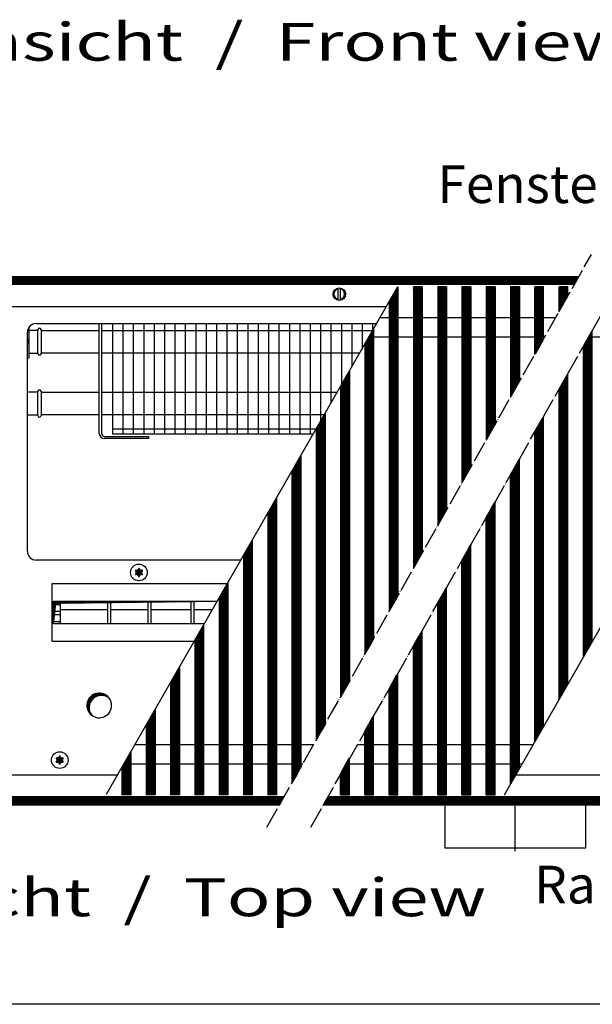
# Model space of a CAD drawing. Units: millimetres. Extents: x 6381 to 15888, y 4438 to 8910.
# Drawn here: x 7151 to 7721, y 4530 to 5508 of the extents above; entities that cross this region are included whole.
import ezdxf

# ---------------------------------------------------------------- set-up
doc = ezdxf.new("R2010")
doc.units = ezdxf.units.MM
doc.linetypes.add('DOT_CENTER', pattern=[14, 12, -1, 0, -1])
doc.layers.add('1', color=7, linetype='Continuous')
doc.styles.add('CONVERTER_19', font='ARIAL.TTF', dxfattribs={"width": 1.3992})
pattern_1 = [(45, (-12043.28971, -3694.91626), (-0.14142135624, 0), [])]
pattern_2 = [(45, (-14736.49988, -2341.24306), (-0.14142135624, 0), [])]
pattern_3 = [(45, (-12242.62397, -3601.74944), (-0.14142135624, 0), [])]
pattern_4 = [(45, (0, 0), (-0.0707106781, 0.0707106781), [])]

# ---------------------------------------------------------------- blocks, each defined once
blk = doc.blocks.new('_2', base_point=(5325.59, 3154.01))
at = {"layer": '1', "linetype": 'Continuous'}
h = blk.add_hatch(dxfattribs=at)
h.set_pattern_fill('_USER', color=6, scale=0.1, angle=45, pattern_type=0)
h.set_pattern_definition(pattern_4)
h.paths.add_polyline_path([(7000.4, 4572.08), (7000.4, 4567.48), (7490.33, 4567.48), (7492.94, 4572.08)])
h = blk.add_hatch(dxfattribs=at)
h.set_pattern_fill('CUSTOM47', color=6, scale=0.1, angle=45, pattern_type=2)
h.set_pattern_definition(pattern_3)
h.paths.add_polyline_path([(7390.08, 4566.23), (7390.08, 4390.79), (7388.72, 4388.4), (7385.9, 4383.42), (7385.08, 4381.98), (7385.08, 4557.56)])
h = blk.add_hatch(dxfattribs=at)
h.set_pattern_fill('_USER', color=6, scale=0.1, angle=45, pattern_type=0)
h.set_pattern_definition(pattern_4)
h.paths.add_polyline_path([(7398.88, 4566.23), (7398.88, 4406.3), (7399.95, 4408.18), (7403.58, 4414.59), (7403.88, 4415.11), (7403.88, 4566.23), (7403.22, 4566.23)])
h = blk.add_hatch(dxfattribs=at)
h.set_pattern_fill('_USER', color=6, scale=0.1, angle=45, pattern_type=0)
h.set_pattern_definition(pattern_4)
h.paths.add_polyline_path([(7412.68, 4566.23), (7412.68, 4430.62), (7413.75, 4432.5), (7417.38, 4438.91), (7417.68, 4439.43), (7417.68, 4566.23), (7417.02, 4566.23)])
h = blk.add_hatch(dxfattribs=at)
h.set_pattern_fill('_USER', color=6, scale=0.1, angle=45, pattern_type=0)
h.set_pattern_definition(pattern_4)
h.paths.add_polyline_path([(7426.48, 4566.23), (7426.48, 4454.94), (7427.55, 4456.83), (7431.18, 4463.24), (7431.48, 4463.76), (7431.48, 4566.23), (7430.82, 4566.23)])
h = blk.add_hatch(dxfattribs=at)
h.set_pattern_fill('_USER', color=6, scale=0.1, angle=45, pattern_type=0)
h.set_pattern_definition(pattern_4)
h.paths.add_polyline_path([(7440.28, 4566.23), (7440.28, 4479.27), (7440.58, 4479.79), (7444.98, 4487.56), (7445.28, 4488.08), (7445.28, 4566.23), (7444.62, 4566.23)])
h = blk.add_hatch(dxfattribs=at)
h.set_pattern_fill('CUSTOM52', color=6, scale=0.1, angle=45, pattern_type=2)
h.set_pattern_definition(pattern_3)
h.paths.add_polyline_path([(7459.08, 4566.23), (7459.08, 4512.4), (7458.78, 4511.88), (7454.38, 4504.11), (7454.08, 4503.59), (7454.08, 4566.23), (7458.42, 4566.23)])
h = blk.add_hatch(dxfattribs=at)
h.set_pattern_fill('CUSTOM38', color=6, scale=0.1, angle=45, pattern_type=2)
h.set_pattern_definition(pattern_3)
h.paths.add_polyline_path([(7468.18, 4528.44), (7467.88, 4527.91), (7467.88, 4566.23), (7468.18, 4566.23), (7472.58, 4566.23), (7472.88, 4566.23), (7472.88, 4536.73), (7472.58, 4536.2)])
h = blk.add_hatch(dxfattribs=at)
h.set_pattern_fill('CUSTOM39', color=6, scale=0.1, angle=45, pattern_type=2)
h.set_pattern_definition(pattern_3)
h.paths.add_polyline_path([(7481.68, 4552.24), (7481.68, 4566.23), (7481.98, 4566.23), (7486.38, 4566.23), (7486.68, 4566.23), (7486.68, 4561.05), (7482.35, 4553.39)])
h = blk.add_hatch(dxfattribs=at)
h.set_pattern_fill('CUSTOM46', color=6, scale=0.1, angle=45, pattern_type=2)
h.set_pattern_definition(pattern_3)
h.paths.add_polyline_path([(7376.28, 4542.23), (7376.28, 4366.47), (7375.05, 4364.3), (7372.99, 4360.67), (7371.28, 4357.65), (7371.28, 4533.53)])
h = blk.add_hatch(dxfattribs=at)
h.set_pattern_fill('CUSTOM57', color=6, scale=0.1, angle=45, pattern_type=2)
h.set_pattern_definition(pattern_3)
h.paths.add_polyline_path([(7495.48, 4356.1), (7495.48, 4532.5), (7498.51, 4537.84), (7499.82, 4540.15), (7500.48, 4541.31), (7500.48, 4541.12), (7500.48, 4364.81)])
h = blk.add_hatch(dxfattribs=at)
h.set_pattern_fill('CUSTOM45', color=6, scale=0.1, angle=45, pattern_type=2)
h.set_pattern_definition(pattern_3)
h.paths.add_polyline_path([(7362.48, 4518.2), (7362.48, 4342.14), (7362.18, 4341.61), (7359.96, 4337.7), (7357.48, 4333.33), (7357.48, 4509.5)])
h = blk.add_hatch(dxfattribs=at)
h.set_pattern_fill('CUSTOM58', color=6, scale=0.1, angle=45, pattern_type=2)
h.set_pattern_definition(pattern_3)
h.paths.add_polyline_path([(7481.68, 4332.07), (7481.68, 4508.17), (7484.71, 4513.51), (7486.02, 4515.82), (7486.68, 4516.99), (7486.68, 4516.8), (7486.68, 4340.78)])
h = blk.add_hatch(dxfattribs=at)
h.set_pattern_fill('CUSTOM44', color=6, scale=0.1, angle=45, pattern_type=2)
h.set_pattern_definition(pattern_3)
h.paths.add_polyline_path([(7348.68, 4494.17), (7348.68, 4317.82), (7348.38, 4317.29), (7346.16, 4313.38), (7343.68, 4309.01), (7343.68, 4485.46)])
h = blk.add_hatch(dxfattribs=at)
h.set_pattern_fill('CUSTOM59', color=6, scale=0.1, angle=45, pattern_type=2)
h.set_pattern_definition(pattern_3)
h.paths.add_polyline_path([(7467.88, 4308.04), (7467.88, 4483.85), (7470.91, 4489.19), (7472.22, 4491.5), (7472.88, 4492.66), (7472.88, 4492.47), (7472.88, 4316.75)])
h = blk.add_hatch(dxfattribs=at)
h.set_pattern_fill('CUSTOM43', color=6, scale=0.1, angle=45, pattern_type=2)
h.set_pattern_definition(pattern_3)
h.paths.add_polyline_path([(7334.88, 4470.14), (7334.88, 4293.5), (7334.58, 4292.97), (7332.36, 4289.05), (7329.88, 4284.68), (7329.88, 4461.43)])
h = blk.add_hatch(dxfattribs=at)
h.set_pattern_fill('CUSTOM60', color=6, scale=0.1, angle=45, pattern_type=2)
h.set_pattern_definition(pattern_3)
h.paths.add_polyline_path([(7454.08, 4284.01), (7454.08, 4459.53), (7457.11, 4464.87), (7458.42, 4467.18), (7459.08, 4468.34), (7459.08, 4468.15), (7459.08, 4292.72)])
h = blk.add_hatch(dxfattribs=at)
h.set_pattern_fill('CUSTOM42', color=6, scale=0.1, angle=45, pattern_type=2)
h.set_pattern_definition(pattern_3)
h.paths.add_polyline_path([(7321.08, 4446.11), (7321.08, 4277.93), (7320.78, 4277.93), (7316.38, 4277.93), (7316.08, 4277.93), (7316.08, 4437.4)])
h = blk.add_hatch(dxfattribs=at)
h.set_pattern_fill('CUSTOM61', color=6, scale=0.1, angle=45, pattern_type=2)
h.set_pattern_definition(pattern_3)
h.paths.add_polyline_path([(7440.28, 4277.93), (7440.28, 4435.2), (7443.31, 4440.54), (7444.62, 4442.85), (7445.28, 4444.02), (7445.28, 4443.83), (7445.28, 4277.93)])
h = blk.add_hatch(dxfattribs=at)
h.set_pattern_fill('CUSTOM41', color=6, scale=0.1, angle=45, pattern_type=2)
h.set_pattern_definition(pattern_3)
h.paths.add_polyline_path([(7307.28, 4422.08), (7307.28, 4277.93), (7306.98, 4277.93), (7302.58, 4277.93), (7302.28, 4277.93), (7302.28, 4413.37)])
h = blk.add_hatch(dxfattribs=at)
h.set_pattern_fill('CUSTOM62', color=6, scale=0.1, angle=45, pattern_type=2)
h.set_pattern_definition(pattern_3)
h.paths.add_polyline_path([(7426.48, 4277.93), (7426.48, 4410.88), (7429.51, 4416.22), (7430.82, 4418.53), (7431.48, 4419.69), (7431.48, 4419.5), (7431.48, 4277.93)])
h = blk.add_hatch(dxfattribs=at)
h.set_pattern_fill('CUSTOM25', color=6, scale=0.1, angle=45, pattern_type=2)
h.set_pattern_definition(pattern_2)
edge = h.paths.add_edge_path()
edge.add_arc((7244.59, 4405.06), 0.3, 295.5883, 484.4117)
edge.add_arc((7244.16, 4406.27), 1, 195.217, 284.783, ccw=False)
edge.add_arc((7242.9, 4406.03), 0.3, 355.5883, 544.4136)
edge.add_arc((7241.63, 4406.27), 1, 255.2169, 344.7824, ccw=False)
edge.add_arc((7241.21, 4405.06), 0.3, 55.5883, 244.4117)
edge.add_arc((7240.37, 4404.08), 1, -44.783, 44.783, ccw=False)
edge.add_arc((7241.21, 4403.11), 0.3, 115.5887, 304.4459)
edge.add_arc((7241.63, 4401.89), 1, 15.217, 104.7723, ccw=False)
edge.add_arc((7242.9, 4402.13), 0.3, 175.5883, 364.4117)
edge.add_arc((7244.16, 4401.89), 1, 75.228, 164.7847, ccw=False)
edge.add_arc((7244.59, 4403.11), 0.3, 235.5551, 424.4117)
edge.add_arc((7245.43, 4404.08), 1, 135.217, 224.783, ccw=False)
h = blk.add_hatch(dxfattribs=at)
h.set_pattern_fill('CUSTOM40', color=6, scale=0.1, angle=45, pattern_type=2)
h.set_pattern_definition(pattern_3)
h.paths.add_polyline_path([(7293.48, 4398.05), (7293.48, 4277.93), (7293.48, 4277.93), (7288.78, 4277.93), (7288.48, 4277.93), (7288.48, 4389.34)])
h = blk.add_hatch(dxfattribs=at)
h.set_pattern_fill('CUSTOM63', color=6, scale=0.1, angle=45, pattern_type=2)
h.set_pattern_definition(pattern_3)
h.paths.add_polyline_path([(7412.68, 4277.93), (7412.68, 4386.56), (7415.71, 4391.9), (7417.02, 4394.21), (7417.68, 4395.37), (7417.68, 4395.18), (7417.68, 4277.93)])
h = blk.add_hatch(dxfattribs=at)
h.set_pattern_fill('CUSTOM33', color=6, scale=0.1, angle=45, pattern_type=2)
h.set_pattern_definition(pattern_1)
h.paths.add_polyline_path([(7194.39, 4387.85), (7194.39, 4374.99), (7195.63, 4386.61), (7287.45, 4387.76), (7287.5, 4387.85)])
h = blk.add_hatch(dxfattribs=at)
h.set_pattern_fill('CUSTOM53', color=6, scale=0.1, angle=45, pattern_type=2)
h.set_pattern_definition(pattern_3)
h.paths.add_polyline_path([(7279.68, 4374.02), (7279.68, 4277.93), (7279.68, 4277.93), (7274.98, 4277.93), (7274.68, 4277.93), (7274.68, 4365.31)])
h = blk.add_hatch(dxfattribs=at)
h.set_pattern_fill('CUSTOM64', color=6, scale=0.1, angle=45, pattern_type=2)
h.set_pattern_definition(pattern_3)
h.paths.add_polyline_path([(7398.88, 4277.93), (7398.88, 4362.24), (7401.91, 4367.57), (7403.22, 4369.89), (7403.88, 4371.05), (7403.88, 4370.86), (7403.88, 4277.93)])
h = blk.add_hatch(dxfattribs=at)
h.set_pattern_fill('CUSTOM54', color=6, scale=0.1, angle=45, pattern_type=2)
h.set_pattern_definition(pattern_3)
h.paths.add_polyline_path([(7265.88, 4349.99), (7265.88, 4277.93), (7265.88, 4277.93), (7261.18, 4277.93), (7260.88, 4277.93), (7260.88, 4341.28)])
h = blk.add_hatch(dxfattribs=at)
h.set_pattern_fill('CUSTOM91', color=6, scale=0.1, angle=45, pattern_type=2)
h.set_pattern_definition(pattern_3)
h.paths.add_polyline_path([(7385.08, 4277.93), (7385.08, 4338.1), (7388.11, 4343.44), (7389.42, 4345.75), (7390.08, 4346.92), (7390.08, 4346.73), (7390.08, 4277.93)])
h = blk.add_hatch(dxfattribs=at)
h.set_pattern_fill('CUSTOM20', color=6, scale=0.1, angle=45, pattern_type=2)
h.set_pattern_definition(pattern_1)
edge = h.paths.add_edge_path()
edge.add_arc((7220.35, 4328.58), 7, 37.8192, 232.1808)
edge.add_arc((7221.59, 4327.34), 7, 52.1808, 217.8192, ccw=False)
h = blk.add_hatch(dxfattribs=at)
h.set_pattern_fill('CUSTOM55', color=6, scale=0.1, angle=45, pattern_type=2)
h.set_pattern_definition(pattern_3)
h.paths.add_polyline_path([(7252.08, 4325.96), (7252.08, 4277.93), (7252.08, 4277.93), (7247.38, 4277.93), (7247.08, 4277.93), (7247.08, 4317.25)])
h = blk.add_hatch(dxfattribs=at)
h.set_pattern_fill('CUSTOM92', color=6, scale=0.1, angle=45, pattern_type=2)
h.set_pattern_definition(pattern_3)
h.paths.add_polyline_path([(7371.28, 4277.93), (7371.28, 4313.97), (7374.31, 4319.31), (7375.62, 4321.62), (7376.28, 4322.78), (7376.28, 4322.59), (7376.28, 4277.93)])
h = blk.add_hatch(dxfattribs=at)
h.set_pattern_fill('CUSTOM26', color=6, scale=0.1, angle=45, pattern_type=2)
h.set_pattern_definition(pattern_2)
edge = h.paths.add_edge_path()
edge.add_arc((7199.59, 4298.56), 0.3, 295.5883, 484.4117)
edge.add_arc((7199.16, 4299.77), 1, 195.217, 284.783, ccw=False)
edge.add_arc((7197.9, 4299.53), 0.3, 355.5883, 544.4136)
edge.add_arc((7196.63, 4299.77), 1, 255.2169, 344.7824, ccw=False)
edge.add_arc((7196.21, 4298.56), 0.3, 55.5883, 244.4117)
edge.add_arc((7195.37, 4297.58), 1, -44.783, 44.783, ccw=False)
edge.add_arc((7196.21, 4296.61), 0.3, 115.5887, 304.4459)
edge.add_arc((7196.63, 4295.39), 1, 15.217, 104.7723, ccw=False)
edge.add_arc((7197.9, 4295.63), 0.3, 175.5883, 364.4117)
edge.add_arc((7199.16, 4295.39), 1, 75.228, 164.7847, ccw=False)
edge.add_arc((7199.59, 4296.61), 0.3, 235.5551, 424.4117)
edge.add_arc((7200.43, 4297.58), 1, 135.217, 224.783, ccw=False)
h = blk.add_hatch(dxfattribs=at)
h.set_pattern_fill('CUSTOM56', color=6, scale=0.1, angle=45, pattern_type=2)
h.set_pattern_definition(pattern_3)
h.paths.add_polyline_path([(7238.28, 4301.93), (7238.28, 4277.93), (7238.28, 4277.93), (7233.58, 4277.93), (7233.28, 4277.93), (7233.28, 4293.22)])
h = blk.add_hatch(dxfattribs=at)
h.set_pattern_fill('CUSTOM93', color=6, scale=0.1, angle=45, pattern_type=2)
h.set_pattern_definition(pattern_3)
h.paths.add_polyline_path([(7357.48, 4277.93), (7357.48, 4289.84), (7360.51, 4295.18), (7361.82, 4297.49), (7362.48, 4298.65), (7362.48, 4298.46), (7362.48, 4277.93)])
h = blk.add_hatch(dxfattribs=at)
h.set_pattern_fill('_USER', color=6, scale=0.1, angle=45, pattern_type=0)
h.set_pattern_definition(pattern_4)
h.paths.add_polyline_path([(7000.4, 4276.68), (7000.4, 4272.08), (7322.73, 4272.08), (7325.34, 4276.68)])
h = blk.add_hatch(dxfattribs=at)
h.set_pattern_fill('_USER', color=6, scale=0.1, angle=45, pattern_type=0)
h.set_pattern_definition(pattern_4)
h.paths.add_polyline_path([(7350.37, 4276.68), (7347.73, 4272.08), (7741.8, 4272.08), (7741.8, 4276.68)])
at = {"color": 6, "linetype": 'Continuous'}
for p, q in [((7390.08, 4566.23), (7390.08, 4390.79)), ((7398.88, 4566.23), (7398.88, 4406.3)), ((7403.88, 4566.23), (7403.88, 4415.11)), ((7412.68, 4566.23), (7412.68, 4430.62)), ((7417.68, 4566.23), (7417.68, 4439.43)), ((7426.48, 4566.23), (7426.48, 4454.94)), ((7431.48, 4566.23), (7431.48, 4463.76)), ((7440.28, 4566.23), (7440.28, 4479.27)), ((7445.28, 4566.23), (7445.28, 4488.08)), ((7454.08, 4566.23), (7454.08, 4503.59)), ((7459.08, 4566.23), (7459.08, 4512.4)), ((7467.88, 4527.91), (7467.88, 4566.23)), ((7468.18, 4566.23), (7467.88, 4566.23)), ((7472.58, 4566.23), (7468.18, 4566.23)), ((7472.88, 4566.23), (7472.58, 4566.23)), ((7472.88, 4536.73), (7472.88, 4566.23)), ((7481.98, 4566.23), (7481.68, 4566.23)), ((7481.68, 4552.24), (7481.68, 4566.23)), ((7486.38, 4566.23), (7481.98, 4566.23)), ((7486.68, 4566.23), (7486.38, 4566.23)), ((7486.68, 4561.05), (7486.68, 4566.23)), ((7385.08, 4557.56), (7385.08, 4381.98)), ((7376.28, 4542.23), (7376.28, 4366.47)), ((7498.51, 4537.84), (7499.82, 4540.15)), ((7499.82, 4540.15), (7500.48, 4541.31)), ((7500.48, 4541.31), (7500.48, 4541.12)), ((7500.48, 4364.81), (7500.48, 4541.12)), ((7371.28, 4533.53), (7371.28, 4357.65)), ((7472.58, 4536.2), (7468.18, 4528.44)), ((7472.88, 4536.73), (7472.58, 4536.2)), ((7495.48, 4532.5), (7498.51, 4537.84)), ((7468.18, 4528.44), (7467.88, 4527.91)), ((7495.48, 4356.1), (7495.48, 4532.5)), ((7362.48, 4518.2), (7362.48, 4342.14)), ((7486.02, 4515.82), (7486.68, 4516.99)), ((7486.68, 4516.99), (7486.68, 4516.8)), ((7486.68, 4340.78), (7486.68, 4516.8)), ((7454.38, 4504.11), (7458.78, 4511.88)), ((7458.78, 4511.88), (7459.08, 4512.4)), ((7481.68, 4508.17), (7484.71, 4513.51)), ((7484.71, 4513.51), (7486.02, 4515.82)), ((7357.48, 4509.5), (7357.48, 4333.33)), ((7481.68, 4332.07), (7481.68, 4508.17)), ((7454.08, 4503.59), (7454.38, 4504.11)), ((7348.68, 4494.17), (7348.68, 4317.82)), ((7444.98, 4487.56), (7445.28, 4488.08)), ((7467.88, 4483.85), (7470.91, 4489.19)), ((7470.91, 4489.19), (7472.22, 4491.5)), ((7472.22, 4491.5), (7472.88, 4492.66)), ((7472.88, 4492.66), (7472.88, 4492.47)), ((7472.88, 4316.75), (7472.88, 4492.47)), ((7343.68, 4485.46), (7343.68, 4309.01)), ((7440.58, 4479.79), (7444.98, 4487.56)), ((7467.88, 4308.04), (7467.88, 4483.85)), ((7440.28, 4479.27), (7440.58, 4479.79)), ((7334.88, 4470.14), (7334.88, 4293.5)), ((7457.11, 4464.87), (7458.42, 4467.18)), ((7458.42, 4467.18), (7459.08, 4468.34)), ((7459.08, 4468.34), (7459.08, 4468.15)), ((7459.08, 4292.72), (7459.08, 4468.15)), ((7329.88, 4461.43), (7329.88, 4284.68)), ((7427.55, 4456.83), (7431.18, 4463.24)), ((7431.18, 4463.24), (7431.48, 4463.76)), ((7454.08, 4459.53), (7457.11, 4464.87)), ((7426.48, 4454.94), (7427.55, 4456.83)), ((7454.08, 4284.01), (7454.08, 4459.53)), ((7321.08, 4446.11), (7321.08, 4277.93)), ((7444.62, 4442.85), (7445.28, 4444.02)), ((7445.28, 4444.02), (7445.28, 4443.83)), ((7445.28, 4277.93), (7445.28, 4443.83)), ((7413.75, 4432.5), (7417.38, 4438.91)), ((7417.38, 4438.91), (7417.68, 4439.43)), ((7440.28, 4435.2), (7443.31, 4440.54)), ((7443.31, 4440.54), (7444.62, 4442.85)), ((7316.08, 4437.4), (7316.08, 4277.93)), ((7412.68, 4430.62), (7413.75, 4432.5)), ((7440.28, 4277.93), (7440.28, 4435.2)), ((7307.28, 4422.08), (7307.28, 4277.93)), ((7426.48, 4410.88), (7429.51, 4416.22)), ((7429.51, 4416.22), (7430.82, 4418.53)), ((7430.82, 4418.53), (7431.48, 4419.69)), ((7431.48, 4419.69), (7431.48, 4419.5)), ((7431.48, 4277.93), (7431.48, 4419.5)), ((7302.28, 4413.37), (7302.28, 4277.93)), ((7399.95, 4408.18), (7403.58, 4414.59)), ((7403.58, 4414.59), (7403.88, 4415.11)), ((7426.48, 4277.93), (7426.48, 4410.88)), ((7398.88, 4406.3), (7399.95, 4408.18)), ((7293.48, 4398.05), (7293.48, 4277.93)), ((7415.71, 4391.9), (7417.02, 4394.21)), ((7417.02, 4394.21), (7417.68, 4395.37)), ((7417.68, 4395.37), (7417.68, 4395.18)), ((7417.68, 4277.93), (7417.68, 4395.18)), ((7288.48, 4389.34), (7288.48, 4277.93)), ((7388.72, 4388.4), (7385.9, 4383.42)), ((7390.08, 4390.79), (7388.72, 4388.4)), ((7412.68, 4386.56), (7415.71, 4391.9)), ((7385.9, 4383.42), (7385.08, 4381.98)), ((7412.68, 4277.93), (7412.68, 4386.56)), ((7279.68, 4374.02), (7279.68, 4277.93)), ((7403.22, 4369.89), (7403.88, 4371.05)), ((7403.88, 4371.05), (7403.88, 4370.86)), ((7403.88, 4277.93), (7403.88, 4370.86)), ((7274.68, 4365.31), (7274.68, 4277.93)), ((7376.28, 4366.47), (7375.05, 4364.3)), ((7398.88, 4362.24), (7401.91, 4367.57)), ((7401.91, 4367.57), (7403.22, 4369.89)), ((7372.99, 4360.67), (7371.28, 4357.65)), ((7375.05, 4364.3), (7372.99, 4360.67)), ((7398.88, 4277.93), (7398.88, 4362.24)), ((7265.88, 4349.99), (7265.88, 4277.93)), ((7385.08, 4338.1), (7388.11, 4343.44)), ((7388.11, 4343.44), (7389.42, 4345.75)), ((7389.42, 4345.75), (7390.08, 4346.92)), ((7390.08, 4346.92), (7390.08, 4346.73)), ((7390.08, 4277.93), (7390.08, 4346.73)), ((7260.88, 4341.28), (7260.88, 4277.93)), ((7359.96, 4337.7), (7357.48, 4333.33)), ((7362.18, 4341.61), (7359.96, 4337.7)), ((7362.48, 4342.14), (7362.18, 4341.61)), ((7385.08, 4277.93), (7385.08, 4338.1)), ((7252.08, 4325.96), (7252.08, 4277.93)), ((7374.31, 4319.31), (7375.62, 4321.62)), ((7375.62, 4321.62), (7376.28, 4322.78)), ((7376.28, 4322.78), (7376.28, 4322.59)), ((7376.28, 4277.93), (7376.28, 4322.59)), ((7247.08, 4317.25), (7247.08, 4277.93)), ((7348.38, 4317.29), (7346.16, 4313.38)), ((7348.68, 4317.82), (7348.38, 4317.29)), ((7371.28, 4313.97), (7374.31, 4319.31)), ((7346.16, 4313.38), (7343.68, 4309.01)), ((7371.28, 4277.93), (7371.28, 4313.97)), ((7238.28, 4301.93), (7238.28, 4277.93)), ((7361.82, 4297.49), (7362.48, 4298.65)), ((7362.48, 4298.65), (7362.48, 4298.46)), ((7362.48, 4277.93), (7362.48, 4298.46)), ((7233.28, 4293.22), (7233.28, 4277.93)), ((7334.58, 4292.97), (7332.36, 4289.05)), ((7334.88, 4293.5), (7334.58, 4292.97)), ((7357.48, 4289.84), (7360.51, 4295.18)), ((7360.51, 4295.18), (7361.82, 4297.49)), ((7332.36, 4289.05), (7329.88, 4284.68)), ((7357.48, 4277.93), (7357.48, 4289.84)), ((7233.58, 4277.93), (7233.28, 4277.93)), ((7238.28, 4277.93), (7233.58, 4277.93)), ((7238.28, 4277.93), (7238.28, 4277.93)), ((7247.38, 4277.93), (7247.08, 4277.93)), ((7252.08, 4277.93), (7247.38, 4277.93)), ((7252.08, 4277.93), (7252.08, 4277.93)), ((7261.18, 4277.93), (7260.88, 4277.93)), ((7265.88, 4277.93), (7261.18, 4277.93)), ((7265.88, 4277.93), (7265.88, 4277.93)), ((7274.98, 4277.93), (7274.68, 4277.93)), ((7279.68, 4277.93), (7274.98, 4277.93)), ((7279.68, 4277.93), (7279.68, 4277.93)), ((7288.78, 4277.93), (7288.48, 4277.93)), ((7293.48, 4277.93), (7288.78, 4277.93)), ((7293.48, 4277.93), (7293.48, 4277.93)), ((7302.58, 4277.93), (7302.28, 4277.93)), ((7306.98, 4277.93), (7302.58, 4277.93)), ((7307.28, 4277.93), (7306.98, 4277.93)), ((7316.38, 4277.93), (7316.08, 4277.93)), ((7320.78, 4277.93), (7316.38, 4277.93)), ((7321.08, 4277.93), (7320.78, 4277.93))]:
    blk.add_line(p, q, dxfattribs=at)
at = {"color": 1, "linetype": 'Continuous'}
for p, q in [((7380.03, 4548.76), (7479.71, 4548.76)), ((7373.71, 4537.76), (7473.47, 4537.76)), ((7498.47, 4537.76), (7599.8, 4537.76)), ((7240.87, 4306.4), (7342.2, 4306.4)), ((7367.2, 4306.4), (7466.94, 4306.4)), ((7234.56, 4295.4), (7335.96, 4295.4)), ((7360.96, 4295.4), (7460.62, 4295.4))]:
    blk.add_line(p, q, dxfattribs=at)
at = {"layer": '1', "color": 6, "linetype": 'DOT_CENTER'}
for p, q in [((7315.64, 4259.58), (7500.03, 4584.58)), ((7340.64, 4259.58), (7525.03, 4584.58))]:
    blk.add_line(p, q, dxfattribs=at)
at = {"layer": '1', "color": 6, "linetype": 'Continuous'}
for p, q in [((7000.4, 4572.08), (7492.94, 4572.08)), ((7490.33, 4567.48), (7492.94, 4572.08)), ((7490.33, 4567.48), (7000.4, 4567.48)), ((7224.52, 4278.18), (7390.08, 4566.48)), ((7356.15, 4558.58), (7356.15, 4565.51)), ((7357.35, 4565.51), (7357.35, 4558.65)), ((7390.08, 4566.23), (7385.08, 4557.56)), ((7403.22, 4566.23), (7398.88, 4566.23)), ((7403.88, 4566.23), (7403.22, 4566.23)), ((7417.02, 4566.23), (7412.68, 4566.23)), ((7417.68, 4566.23), (7417.02, 4566.23)), ((7430.82, 4566.23), (7426.48, 4566.23)), ((7431.48, 4566.23), (7430.82, 4566.23)), ((7444.62, 4566.23), (7440.28, 4566.23)), ((7445.28, 4566.23), (7444.62, 4566.23)), ((7450.59, 4277.93), (7616.15, 4566.23)), ((7458.42, 4566.23), (7454.08, 4566.23)), ((7459.08, 4566.23), (7458.42, 4566.23)), ((7482.35, 4553.39), (7486.68, 4561.05)), ((7481.68, 4552.24), (7482.35, 4553.39)), ((7233.79, 4545.33), (7233.79, 4482.58)), ((7239.71, 4545.33), (7239.71, 4482.58)), ((7245.62, 4545.33), (7245.62, 4482.58)), ((7251.53, 4545.33), (7251.53, 4482.58)), ((7257.44, 4545.33), (7257.44, 4482.58)), ((7263.35, 4545.33), (7263.35, 4482.58)), ((7269.27, 4545.33), (7269.27, 4482.58)), ((7275.18, 4545.33), (7275.18, 4482.58)), ((7281.09, 4545.33), (7281.09, 4482.58)), ((7287, 4545.33), (7287, 4482.58)), ((7292.91, 4545.33), (7292.91, 4482.58)), ((7298.82, 4545.33), (7298.82, 4482.58)), ((7304.74, 4545.33), (7304.74, 4482.58)), ((7310.65, 4545.33), (7310.65, 4482.58)), ((7316.56, 4545.33), (7316.56, 4482.58)), ((7322.47, 4545.33), (7322.47, 4482.58)), ((7328.38, 4545.33), (7328.38, 4482.58)), ((7334.3, 4545.33), (7334.3, 4482.58)), ((7340.21, 4545.33), (7340.21, 4482.58)), ((7346.12, 4545.33), (7346.12, 4489.93)), ((7352.03, 4545.33), (7352.03, 4500.22)), ((7357.94, 4545.33), (7357.94, 4510.51)), ((7363.85, 4545.33), (7363.85, 4520.81)), ((7369.77, 4545.33), (7369.77, 4531.1)), ((7375.68, 4545.33), (7375.68, 4541.4)), ((7227.9, 4541.43), (7375.7, 4541.43)), ((7376.28, 4542.23), (7371.28, 4533.53)), ((7227.9, 4528.73), (7368.4, 4528.73)), ((7362.48, 4518.2), (7357.48, 4509.5)), ((7227.9, 4506.43), (7355.6, 4506.43)), ((7227.9, 4493.73), (7348.3, 4493.73)), ((7348.68, 4494.17), (7343.68, 4485.46)), ((7227.88, 4485.58), (7343.62, 4485.58)), ((7334.88, 4470.14), (7329.88, 4461.43)), ((7321.08, 4446.11), (7316.08, 4437.4)), ((7307.28, 4422.08), (7302.28, 4413.37)), ((7193.41, 4397.67), (7193.41, 4365.08)), ((7293.14, 4397.67), (7193.41, 4397.67)), ((7293.48, 4398.05), (7288.48, 4389.34)), ((7194.39, 4387.85), (7287.48, 4387.85)), ((7198.16, 4387.85), (7198.16, 4374.99)), ((7225.16, 4374.99), (7225.16, 4387.85)), ((7226.66, 4387.85), (7226.66, 4374.99)), ((7248.16, 4374.99), (7248.16, 4387.85)), ((7249.66, 4387.85), (7249.66, 4374.99)), ((7272.66, 4374.99), (7272.66, 4387.85)), ((7274.16, 4387.85), (7274.16, 4374.99)), ((7194.4, 4385.92), (7198.16, 4385.92)), ((7194.4, 4382.08), (7198.16, 4382.08)), ((7198.16, 4383.1), (7225.16, 4383.1)), ((7226.66, 4383.1), (7248.16, 4383.1)), ((7249.66, 4383.1), (7272.66, 4383.1)), ((7274.16, 4383.1), (7284.77, 4383.1)), ((7198.16, 4380.09), (7194.4, 4380.09)), ((7194.4, 4376.25), (7198.16, 4376.25)), ((7279.68, 4374.02), (7274.68, 4365.31)), ((7193.41, 4365.08), (7274.42, 4365.08)), ((7495.48, 4356.1), (7500.48, 4364.81)), ((7265.88, 4349.99), (7260.88, 4341.28)), ((7481.68, 4332.07), (7486.68, 4340.78)), ((7252.08, 4325.96), (7247.08, 4317.25)), ((7467.88, 4308.04), (7472.88, 4316.75)), ((7238.28, 4301.93), (7233.28, 4293.22)), ((7454.08, 4284.01), (7459.08, 4292.72)), ((7325.34, 4276.68), (7000.4, 4276.68)), ((7322.73, 4272.08), (7325.34, 4276.68)), ((7347.73, 4272.08), (7350.37, 4276.68)), ((7741.8, 4276.68), (7350.37, 4276.68)), ((7357.48, 4277.93), (7362.48, 4277.93)), ((7371.28, 4277.93), (7376.28, 4277.93)), ((7385.08, 4277.93), (7390.08, 4277.93)), ((7398.88, 4277.93), (7403.88, 4277.93)), ((7412.68, 4277.93), (7417.68, 4277.93)), ((7426.48, 4277.93), (7431.48, 4277.93)), ((7440.28, 4277.93), (7445.28, 4277.93)), ((7000.4, 4272.08), (7322.73, 4272.08)), ((7347.73, 4272.08), (7741.8, 4272.08)), ((7456.8, 4245.8), (7456.8, 4274.05))]:
    blk.add_line(p, q, dxfattribs=at)
at = {"layer": '1', "color": 2, "linetype": 'Continuous'}
for p, q in [((7005, 4555.08), (7383.53, 4555.08)), ((7184.5, 4545.33), (7377.94, 4545.33)), ((7179.5, 4435.79), (7179.5, 4540.33)), ((7179.5, 4416.08), (7179.5, 4435.79)), ((7300.84, 4411.08), (7184.5, 4411.08)), ((7230.78, 4289.08), (7005, 4289.08)), ((7737.2, 4289.08), (7456.99, 4289.08)), ((7416.8, 4272.05), (7416.8, 4247.8)), ((7496.8, 4247.8), (7496.8, 4272.05)), ((7416.8, 4247.8), (7496.8, 4247.8))]:
    blk.add_line(p, q, dxfattribs=at)
at = {"layer": '1', "color": 1, "linetype": 'Continuous'}
for p, q in [((7220.4, 4482.93), (7220.4, 4545.33)), ((7221.65, 4545.33), (7221.65, 4482.93)), ((7227.88, 4545.33), (7227.88, 4482.58)), ((7180.4, 4543.19), (7180.4, 4525.88)), ((7180.4, 4541.58), (7185.5, 4541.58)), ((7185.5, 4528.2), (7185.5, 4541.98)), ((7187.3, 4541.96), (7187.3, 4528.18)), ((7187.3, 4541.43), (7220.4, 4541.43)), ((7221.65, 4541.43), (7227.9, 4541.43)), ((7180.4, 4528.58), (7185.5, 4528.58)), ((7187.3, 4528.73), (7220.4, 4528.73)), ((7221.65, 4528.73), (7227.9, 4528.73)), ((7180.1, 4525.58), (7179.5, 4525.58)), ((7180.4, 4525.88), (7180.1, 4525.58)), ((7179.5, 4506.58), (7185.5, 4506.58)), ((7185.5, 4493.2), (7185.5, 4506.98)), ((7187.3, 4506.96), (7187.3, 4493.18)), ((7187.3, 4506.43), (7220.4, 4506.43)), ((7221.65, 4506.43), (7227.9, 4506.43)), ((7187.3, 4493.73), (7220.4, 4493.73)), ((7221.65, 4493.73), (7227.9, 4493.73)), ((7179.5, 4493.58), (7185.5, 4493.58)), ((7341.9, 4482.58), (7227.88, 4482.58)), ((7223.25, 4481.33), (7248.4, 4481.33)), ((7248.4, 4480.08), (7223.25, 4480.08)), ((7248.4, 4481.33), (7248.4, 4480.08)), ((7194.39, 4374.99), (7194.39, 4387.85)), ((7194.39, 4387.85), (7287.5, 4387.85)), ((7195.63, 4386.61), (7287.45, 4387.76)), ((7287.45, 4387.76), (7287.5, 4387.85)), ((7194.39, 4374.99), (7195.63, 4386.61)), ((7280.11, 4374.99), (7194.39, 4374.99))]:
    blk.add_line(p, q, dxfattribs=at)
at = {"layer": '1', "color": 6, "linetype": 'Continuous'}
for centre, radius in [((7356.75, 4562.08), 3.55), ((7242.9, 4404.08), 4.75), ((7197.9, 4297.58), 4.75)]:
    blk.add_circle(centre, radius, dxfattribs=at)
for centre, radius, start, end in [((7356.75, 4562.08), 3, 101.5372, 258.4628), ((7356.75, 4562.08), 3, 281.5369, 78.4631), ((7174.55, 4535.08), 5.35, 337.6998, 22.3002)]:
    blk.add_arc(centre, radius, start, end, dxfattribs=at)
at = {"layer": '1', "color": 2, "linetype": 'Continuous'}
for centre, start, end in [((7184.5, 4540.33), 90, 180), ((7184.5, 4416.08), 180, 270)]:
    blk.add_arc(centre, 5, start, end, dxfattribs=at)
at = {"layer": '1', "color": 1, "linetype": 'Continuous'}
for centre, radius, start, end in [((7186.4, 4541.88), 0.904, 4.9935, 173.7175), ((7186.4, 4528.23), 0.901, 182.1689, 356.5421), ((7186.4, 4506.91), 0.902, 3.3268, 175.3842), ((7186.4, 4493.13), 0.902, 175.4965, 3.2144), ((7223.25, 4482.93), 2.85, 180, 270), ((7223.25, 4482.93), 1.6, 180, 270), ((7220.35, 4328.58), 7, 37.8192, 232.1808), ((7221.59, 4327.34), 7, 52.1808, 217.8192), ((7220.35, 4328.58), 7, 0, 37.8192), ((7220.35, 4328.58), 7, 232.1808, 0)]:
    blk.add_arc(centre, radius, start, end, dxfattribs=at)
at = {"layer": '1', "color": 250, "linetype": 'Continuous'}
for centre, radius, start, end in [((7241.21, 4405.06), 0.3, 55.5883, 244.4117), ((7240.37, 4404.08), 1, 315.217, 44.783), ((7241.63, 4406.27), 1, 255.2169, 344.7824), ((7242.9, 4406.03), 0.3, 355.5883, 184.4136), ((7244.16, 4406.27), 1, 195.217, 284.783), ((7244.59, 4405.06), 0.3, 295.5883, 124.4117), ((7245.43, 4404.08), 1, 135.217, 224.783), ((7241.21, 4403.11), 0.3, 115.5887, 304.4459), ((7241.63, 4401.89), 1, 15.217, 104.7723), ((7242.9, 4402.13), 0.3, 175.5883, 4.4117), ((7244.16, 4401.89), 1, 75.228, 164.7847), ((7244.59, 4403.11), 0.3, 235.5551, 64.4117), ((7196.21, 4298.56), 0.3, 55.5883, 244.4117), ((7195.37, 4297.58), 1, 315.217, 44.783), ((7196.63, 4299.77), 1, 255.2169, 344.7824), ((7197.9, 4299.53), 0.3, 355.5883, 184.4136), ((7199.16, 4299.77), 1, 195.217, 284.783), ((7199.59, 4298.56), 0.3, 295.5883, 124.4117), ((7200.43, 4297.58), 1, 135.217, 224.783), ((7196.21, 4296.61), 0.3, 115.5887, 304.4459), ((7196.63, 4295.39), 1, 15.217, 104.7723), ((7197.9, 4295.63), 0.3, 175.5883, 4.4117), ((7199.16, 4295.39), 1, 75.228, 164.7847), ((7199.59, 4296.61), 0.3, 235.5551, 64.4117)]:
    blk.add_arc(centre, radius, start, end, dxfattribs=at)
blk = doc.blocks.new('_tb_frame_A3QV', base_point=(434.371, 301.981))
at = {"layer": '1', "color": 7, "linetype": 'Continuous'}
blk.add_line((829.371, 301.981), (434.371, 301.981), dxfattribs=at)

msp = doc.modelspace()

# ---------------------------------------------------------------- block references
at = {"xscale": 15, "yscale": 15, "zscale": 15}
msp.add_blockref('_tb_frame_A3QV', (6515.56, 4529.72), dxfattribs=at)
at = {"layer": '1', "xscale": 1.75, "yscale": 1.75, "zscale": 1.75}
msp.add_blockref('_2', (3914.77, 2771.09), dxfattribs=at)

# ---------------------------------------------------------------- texts
at = {"layer": '1', "color": 3, "style": 'CONVERTER_19', "width": 1.3992}
for s, p in [('Vorderansicht  /  Front view', (6845.69, 5467.08)), ('Draufsicht  /  Top view', (6878.31, 4617.22))]:
    msp.add_text(s, height=37.5, dxfattribs=at).set_placement(p)
at = {"layer": '1', "color": 3, "char_height": 37.5, "attachment_point": 9, "line_spacing_factor": 0.7503, "style": 'CONVERTER_19'}
for s, insert in [('Fensterseite  /  Window side', (8229.51, 5313.96)), ('Raumseite  /  Room side', (8234.14, 4618.16))]:
    msp.add_mtext(s, dxfattribs=dict(at, insert=insert))

doc.saveas('drawing.dxf')
